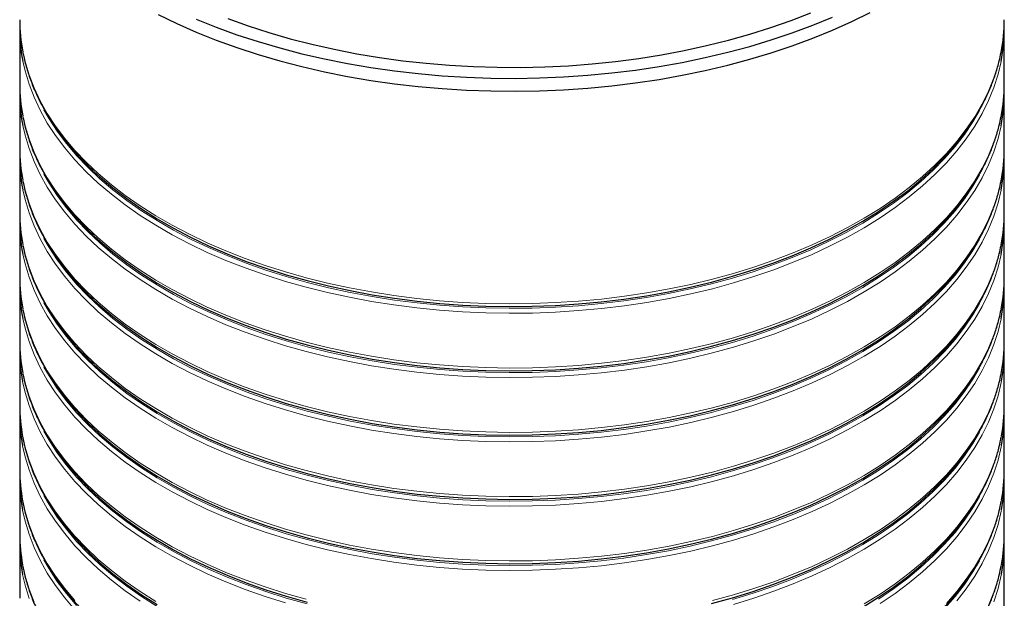
# Model space of a CAD drawing. Units: millimetres. Extents: x 0 to 420, y 0 to 297.
# Drawn here: x 320 to 383, y 189 to 225 of the extents above; entities that cross this region are included whole.
import ezdxf

# ---------------------------------------------------------------- set-up
doc = ezdxf.new("R2010")
doc.units = ezdxf.units.MM

msp = doc.modelspace()

# ---------------------------------------------------------------- linework, layer by layer
at = {"color": 7, "linetype": 'Continuous', "lineweight": 25}
for p, q in [((320.3414, 224.6931), (320.3414, 221.2138)), ((382.8414, 221.2138), (382.8414, 224.6931)), ((320.3414, 220.6104), (320.3414, 217.1311)), ((382.8414, 217.1311), (382.8414, 220.6104)), ((320.3414, 216.5277), (320.3414, 213.0484)), ((382.8414, 213.0484), (382.8414, 216.5277)), ((320.3414, 212.445), (320.3414, 208.9657)), ((382.8414, 208.9657), (382.8414, 212.445)), ((320.3414, 208.3623), (320.3414, 204.883)), ((382.8414, 204.883), (382.8414, 208.3623)), ((320.3414, 204.2796), (320.3414, 200.8003)), ((382.8414, 200.8003), (382.8414, 204.2796)), ((320.3414, 200.1969), (320.3414, 196.7176)), ((382.8414, 196.7176), (382.8414, 200.1969)), ((320.3414, 196.1142), (320.3414, 192.6348)), ((382.8414, 192.6348), (382.8414, 196.1142)), ((320.3414, 192.0315), (320.3414, 188.5521)), ((382.8414, 188.5521), (382.8414, 192.0315))]:
    msp.add_line(p, q, dxfattribs=at)
at = {"color": 7, "linetype": 'Continuous', "lineweight": 25, "flags": 128}
for points in [[(329.1352, 225.6156), (330.3207, 225.045), (331.5497, 224.5059), (332.8197, 223.9994), (334.1279, 223.5265), (335.4719, 223.0883), (336.8488, 222.6856), (338.2558, 222.3191), (339.69, 221.9898), (341.1486, 221.6982), (342.6285, 221.445), (344.1267, 221.2306), (345.6402, 221.0555), (347.1658, 220.9201), (348.7004, 220.8246), (350.241, 220.7693), (351.7843, 220.7542), (353.3273, 220.7794), (354.8666, 220.8448), (356.3993, 220.9502), (357.9222, 221.0956), (359.4321, 221.2805), (360.926, 221.5047), (362.4009, 221.7675), (363.8536, 222.0686), (365.2814, 222.4073), (366.6811, 222.7829), (368.05, 223.1946), (369.3853, 223.6415), (370.6842, 224.1229), (371.9442, 224.6377), (373.1625, 225.1848), (374.3368, 225.7631)], [(333.5611, 225.3637), (334.8445, 224.9032), (336.1631, 224.4772), (337.5141, 224.0865), (338.8947, 223.732), (340.3021, 223.4145), (341.7332, 223.1345), (343.185, 222.8926), (344.6545, 222.6895), (346.1386, 222.5254), (347.6341, 222.4008), (349.138, 222.316), (350.647, 222.271), (352.158, 222.266), (353.6679, 222.301), (355.1733, 222.3759), (356.6712, 222.4906), (358.1585, 222.6448), (359.6319, 222.8382), (361.0884, 223.0704), (362.525, 223.3409), (363.9385, 223.6492), (365.3261, 223.9945), (366.6848, 224.3762), (368.0118, 224.7934), (369.3042, 225.2454), (370.5594, 225.731)], [(331.5497, 225.3224), (332.8197, 224.8159), (334.1279, 224.3431), (335.4719, 223.9048), (336.8488, 223.5021), (338.2558, 223.1357), (339.69, 222.8063), (341.1486, 222.5148), (342.6285, 222.2615), (344.1267, 222.0471), (345.6402, 221.8721), (347.1658, 221.7367), (348.7004, 221.6412), (350.241, 221.5858), (351.7843, 221.5707), (353.3273, 221.5959), (354.8666, 221.6613), (356.3993, 221.7668), (357.9222, 221.9121), (359.4321, 222.0971), (360.926, 222.3212), (362.4009, 222.5841), (363.8536, 222.8852), (365.2814, 223.2238), (366.6811, 223.5994), (368.05, 224.0111), (369.3853, 224.4581), (370.6842, 224.9394), (371.9442, 225.4542)], [(325.0547, 215.6582), (325.4317, 215.3121), (326.2576, 214.6098), (327.1401, 213.9308), (328.0771, 213.2766), (329.0666, 212.6487), (330.1063, 212.0485), (331.194, 211.4772), (332.3272, 210.9363), (333.5034, 210.4269), (334.72, 209.9501), (335.9742, 209.507), (337.2632, 209.0986), (338.5842, 208.7257), (339.9343, 208.3894), (341.3103, 208.0902), (342.7093, 207.8288), (344.1281, 207.6059), (345.5636, 207.4219), (347.0125, 207.2772), (348.4717, 207.1722), (349.9378, 207.1071), (351.4075, 207.082), (352.8777, 207.0971), (354.3451, 207.1522), (355.8062, 207.2472), (357.258, 207.382), (358.6972, 207.5562), (360.1204, 207.7694), (361.5247, 208.0212), (362.9068, 208.311), (364.2636, 208.6382), (365.5921, 209.002), (366.8894, 209.4016), (368.1526, 209.8361), (369.3788, 210.3046), (370.5654, 210.8059), (371.7096, 211.3391), (372.8089, 211.9029), (373.8608, 212.496), (374.8631, 213.1171), (375.8134, 213.7648), (376.7097, 214.4378), (377.5499, 215.1344), (378.3323, 215.8532), (378.9047, 216.4319)], [(325.0547, 211.5755), (325.4317, 211.2294), (326.2576, 210.5271), (327.1401, 209.8481), (328.0771, 209.1939), (329.0666, 208.566), (330.1063, 207.9657), (331.194, 207.3945), (332.3272, 206.8536), (333.5034, 206.3442), (334.72, 205.8674), (335.9742, 205.4243), (337.2632, 205.0159), (338.5842, 204.643), (339.9343, 204.3067), (341.3103, 204.0074), (342.7093, 203.7461), (344.1281, 203.5232), (345.5636, 203.3392), (347.0125, 203.1945), (348.4717, 203.0895), (349.9378, 203.0244), (351.4075, 202.9993), (352.8777, 203.0144), (354.3451, 203.0695), (355.8062, 203.1645), (357.258, 203.2993), (358.6972, 203.4735), (360.1204, 203.6867), (361.5247, 203.9385), (362.9068, 204.2283), (364.2636, 204.5555), (365.5921, 204.9193), (366.8894, 205.3189), (368.1526, 205.7534), (369.3788, 206.2219), (370.5654, 206.7232), (371.7096, 207.2564), (372.8089, 207.8202), (373.8608, 208.4133), (374.8631, 209.0344), (375.8134, 209.6821), (376.7097, 210.3551), (377.5499, 211.0517), (378.3323, 211.7705), (378.9047, 212.3492)], [(325.0547, 207.4928), (325.4317, 207.1467), (326.2576, 206.4444), (327.1401, 205.7654), (328.0771, 205.1112), (329.0666, 204.4833), (330.1063, 203.883), (331.194, 203.3118), (332.3272, 202.7709), (333.5034, 202.2615), (334.72, 201.7847), (335.9742, 201.3416), (337.2632, 200.9332), (338.5842, 200.5603), (339.9343, 200.224), (341.3103, 199.9247), (342.7093, 199.6634), (344.1281, 199.4405), (345.5636, 199.2565), (347.0125, 199.1118), (348.4717, 199.0068), (349.9378, 198.9417), (351.4075, 198.9166), (352.8777, 198.9317), (354.3451, 198.9868), (355.8062, 199.0818), (357.258, 199.2166), (358.6972, 199.3908), (360.1204, 199.604), (361.5247, 199.8558), (362.9068, 200.1456), (364.2636, 200.4728), (365.5921, 200.8366), (366.8894, 201.2362), (368.1526, 201.6707), (369.3788, 202.1392), (370.5654, 202.6405), (371.7096, 203.1737), (372.8089, 203.7375), (373.8608, 204.3306), (374.8631, 204.9517), (375.8134, 205.5994), (376.7097, 206.2724), (377.5499, 206.969), (378.3323, 207.6877), (378.9047, 208.2664)], [(325.0547, 203.41), (325.4317, 203.064), (326.2576, 202.3617), (327.1401, 201.6827), (328.0771, 201.0285), (329.0666, 200.4006), (330.1063, 199.8003), (331.194, 199.2291), (332.3272, 198.6882), (333.5034, 198.1788), (334.72, 197.702), (335.9742, 197.2589), (337.2632, 196.8504), (338.5842, 196.4776), (339.9343, 196.1412), (341.3103, 195.842), (342.7093, 195.5807), (344.1281, 195.3578), (345.5636, 195.1738), (347.0125, 195.0291), (348.4717, 194.9241), (349.9378, 194.859), (351.4075, 194.8339), (352.8777, 194.849), (354.3451, 194.9041), (355.8062, 194.9991), (357.258, 195.1339), (358.6972, 195.3081), (360.1204, 195.5213), (361.5247, 195.7731), (362.9068, 196.0629), (364.2636, 196.3901), (365.5921, 196.7539), (366.8894, 197.1535), (368.1526, 197.588), (369.3788, 198.0565), (370.5654, 198.5578), (371.7096, 199.091), (372.8089, 199.6548), (373.8608, 200.2479), (374.8631, 200.869), (375.8134, 201.5167), (376.7097, 202.1897), (377.5499, 202.8863), (378.3323, 203.605), (378.9047, 204.1837)], [(325.0547, 199.3273), (325.4317, 198.9813), (326.2576, 198.279), (327.1401, 197.6), (328.0771, 196.9458), (329.0666, 196.3179), (330.1063, 195.7176), (331.194, 195.1464), (332.3272, 194.6055), (333.5034, 194.0961), (334.72, 193.6193), (335.9742, 193.1762), (337.2632, 192.7677), (338.5842, 192.3949), (339.9343, 192.0585), (341.3103, 191.7593), (342.7093, 191.498), (344.1281, 191.2751), (345.5636, 191.0911), (347.0125, 190.9464), (348.4717, 190.8414), (349.9378, 190.7763), (351.4075, 190.7512), (352.8777, 190.7663), (354.3451, 190.8214), (355.8062, 190.9164), (357.258, 191.0512), (358.6972, 191.2254), (360.1204, 191.4386), (361.5247, 191.6904), (362.9068, 191.9802), (364.2636, 192.3074), (365.5921, 192.6712), (366.8894, 193.0708), (368.1526, 193.5053), (369.3788, 193.9738), (370.5654, 194.4751), (371.7096, 195.0083), (372.8089, 195.5721), (373.8608, 196.1652), (374.8631, 196.7863), (375.8134, 197.434), (376.7097, 198.107), (377.5499, 198.8036), (378.3323, 199.5223), (378.9047, 200.101)], [(364.2636, 188.2247), (365.5921, 188.5885), (366.8894, 188.9881), (368.1526, 189.4226), (369.3788, 189.8911), (370.5654, 190.3924), (371.7096, 190.9256), (372.8089, 191.4894), (373.8608, 192.0825), (374.8631, 192.7036), (375.8134, 193.3513), (376.7097, 194.0243), (377.5499, 194.7209), (378.3323, 195.4396), (378.9047, 196.0183)], [(325.0547, 195.2446), (325.4317, 194.8986), (326.2576, 194.1963), (327.1401, 193.5173), (328.0771, 192.8631), (329.0666, 192.2352), (330.1063, 191.6349), (331.194, 191.0637), (332.3272, 190.5228), (333.5034, 190.0134), (334.72, 189.5366), (335.9742, 189.0935), (337.2632, 188.685), (338.5842, 188.3122)], [(373.8608, 187.9998), (374.8631, 188.6209), (375.8134, 189.2686), (376.7097, 189.9416), (377.5499, 190.6382), (378.3323, 191.3569), (378.9047, 191.9356)], [(325.0547, 191.1619), (325.4317, 190.8159), (326.2576, 190.1136), (327.1401, 189.4346), (328.0771, 188.7804), (329.0666, 188.1525)]]:
    msp.add_lwpolyline(points, dxfattribs=at)
at = {"color": 8, "linetype": 'Continuous', "lineweight": 18, "flags": 128}
for points in [[(320.5403, 223.264), (320.6813, 222.6428), (320.9329, 221.8031), (321.2528, 220.9712), (321.6405, 220.1489), (322.095, 219.3382), (322.6153, 218.5407), (323.2003, 217.7583), (323.8486, 216.9927), (324.5589, 216.2456), (325.3294, 215.5188), (326.1586, 214.8137), (327.0445, 214.1321), (327.9852, 213.4753), (328.9785, 212.845), (330.0223, 212.2424), (331.1143, 211.6689), (332.2519, 211.1259), (333.4327, 210.6145), (334.654, 210.1358), (335.9131, 209.691), (337.2072, 209.2809), (338.5334, 208.9067), (339.8887, 208.569), (341.2701, 208.2686), (342.6746, 208.0062), (344.099, 207.7824), (345.54, 207.5977), (346.9946, 207.4525), (348.4595, 207.3471), (349.9313, 207.2817), (351.4068, 207.2566), (352.8828, 207.2717), (354.3558, 207.327), (355.8227, 207.4224), (357.2802, 207.5577), (358.7249, 207.7326), (360.1538, 207.9466), (361.5635, 208.1994), (362.951, 208.4904), (364.3131, 208.8188), (365.6469, 209.184), (366.9493, 209.5852), (368.2174, 210.0214), (369.4484, 210.4917), (370.6396, 210.995), (371.7882, 211.5303), (372.8918, 212.0962), (373.9479, 212.6916), (374.9541, 213.3152), (375.9081, 213.9655), (376.8079, 214.641), (377.6514, 215.3404), (378.4368, 216.062), (379.1623, 216.8041), (379.8262, 217.5652), (380.4272, 218.3436), (380.9638, 219.1375), (381.4348, 219.9451), (381.8393, 220.7647), (382.1763, 221.5943), (382.445, 222.4323), (382.6372, 223.2375)], [(320.5403, 222.6606), (320.6813, 222.0395), (320.9329, 221.1998), (321.2528, 220.3679), (321.6405, 219.5456), (322.095, 218.7348), (322.6153, 217.9373), (323.2003, 217.1549), (323.8486, 216.3893), (324.5589, 215.6423), (325.3294, 214.9154), (326.1586, 214.2104), (327.0445, 213.5287), (327.9852, 212.872), (328.9785, 212.2416), (330.0223, 211.639), (331.1143, 211.0656), (332.2519, 210.5225), (333.4327, 210.0111), (334.654, 209.5324), (335.9131, 209.0876), (337.2072, 208.6776), (338.5334, 208.3033), (339.8887, 207.9656), (341.2701, 207.6652), (342.6746, 207.4029), (344.099, 207.1791), (345.54, 206.9943), (346.9946, 206.8491), (348.4595, 206.7437), (349.9313, 206.6784), (351.4068, 206.6532), (352.8828, 206.6683), (354.3558, 206.7236), (355.8227, 206.819), (357.2802, 206.9543), (358.7249, 207.1292), (360.1538, 207.3433), (361.5635, 207.5961), (362.951, 207.887), (364.3131, 208.2154), (365.6469, 208.5806), (366.9493, 208.9818), (368.2174, 209.418), (369.4484, 209.8883), (370.6396, 210.3917), (371.7882, 210.9269), (372.8918, 211.4929), (373.9479, 212.0883), (374.9541, 212.7118), (375.9081, 213.3621), (376.8079, 214.0377), (377.6514, 214.737), (378.4368, 215.4586), (379.1623, 216.2008), (379.8262, 216.9619), (380.4272, 217.7402), (380.9638, 218.5341), (381.4348, 219.3417), (381.8393, 220.1613), (382.1763, 220.991), (382.445, 221.8289), (382.6372, 222.6341)], [(381.2713, 219.5202), (380.8494, 218.8029), (380.3149, 218.0121), (379.7163, 217.2367), (379.0549, 216.4786), (378.3323, 215.7393), (377.5499, 215.0206), (376.7097, 214.3239), (375.8134, 213.651), (374.8631, 213.0033), (373.8608, 212.3821), (372.8089, 211.789), (371.7096, 211.2253), (370.5654, 210.6921), (369.3788, 210.1907), (368.1526, 209.7223), (366.8894, 209.2877), (365.5921, 208.8881), (364.2636, 208.5244), (362.9068, 208.1972), (361.5247, 207.9074), (360.1204, 207.6556), (358.6972, 207.4424), (357.258, 207.2682), (355.8062, 207.1334), (354.3451, 207.0383), (352.8777, 206.9832), (351.4075, 206.9682), (349.9378, 206.9933), (348.4717, 207.0584), (347.0125, 207.1634), (345.5636, 207.308), (344.1281, 207.492), (342.7093, 207.715), (341.3103, 207.9763), (339.9343, 208.2755), (338.5842, 208.6119), (337.2632, 208.9847), (335.9742, 209.3931), (334.72, 209.8362), (333.5034, 210.313), (332.3272, 210.8225), (331.194, 211.3634), (330.1063, 211.9346), (329.0666, 212.5348), (328.0771, 213.1628), (327.1401, 213.8169), (326.2576, 214.4959), (325.4317, 215.1982), (324.6642, 215.9223), (323.9567, 216.6664), (323.3109, 217.429), (322.7282, 218.2084), (322.2099, 219.0028), (321.8836, 219.5712)], [(320.5403, 219.1813), (320.6813, 218.5601), (320.9329, 217.7204), (321.2528, 216.8885), (321.6405, 216.0662), (322.095, 215.2555), (322.6153, 214.458), (323.2003, 213.6756), (323.8486, 212.91), (324.5589, 212.1629), (325.3294, 211.4361), (326.1586, 210.731), (327.0445, 210.0494), (327.9852, 209.3926), (328.9785, 208.7622), (330.0223, 208.1597), (331.1143, 207.5862), (332.2519, 207.0432), (333.4327, 206.5317), (334.654, 206.0531), (335.9131, 205.6083), (337.2072, 205.1982), (338.5334, 204.824), (339.8887, 204.4863), (341.2701, 204.1859), (342.6746, 203.9235), (344.099, 203.6997), (345.54, 203.515), (346.9946, 203.3698), (348.4595, 203.2644), (349.9313, 203.199), (351.4068, 203.1738), (352.8828, 203.1889), (354.3558, 203.2443), (355.8227, 203.3397), (357.2802, 203.475), (358.7249, 203.6499), (360.1538, 203.8639), (361.5635, 204.1167), (362.951, 204.4076), (364.3131, 204.7361), (365.6469, 205.1013), (366.9493, 205.5025), (368.2174, 205.9387), (369.4484, 206.409), (370.6396, 206.9123), (371.7882, 207.4476), (372.8918, 208.0135), (373.9479, 208.6089), (374.9541, 209.2325), (375.9081, 209.8828), (376.8079, 210.5583), (377.6514, 211.2577), (378.4368, 211.9792), (379.1623, 212.7214), (379.8262, 213.4825), (380.4272, 214.2609), (380.9638, 215.0548), (381.4348, 215.8624), (381.8393, 216.682), (382.1763, 217.5116), (382.445, 218.3496), (382.6372, 219.1548)], [(320.5403, 218.5779), (320.6813, 217.9568), (320.9329, 217.1171), (321.2528, 216.2852), (321.6405, 215.4629), (322.095, 214.6521), (322.6153, 213.8546), (323.2003, 213.0722), (323.8486, 212.3066), (324.5589, 211.5596), (325.3294, 210.8327), (326.1586, 210.1277), (327.0445, 209.446), (327.9852, 208.7893), (328.9785, 208.1589), (330.0223, 207.5563), (331.1143, 206.9829), (332.2519, 206.4398), (333.4327, 205.9284), (334.654, 205.4497), (335.9131, 205.0049), (337.2072, 204.5949), (338.5334, 204.2206), (339.8887, 203.8829), (341.2701, 203.5825), (342.6746, 203.3202), (344.099, 203.0964), (345.54, 202.9116), (346.9946, 202.7664), (348.4595, 202.661), (349.9313, 202.5957), (351.4068, 202.5705), (352.8828, 202.5856), (354.3558, 202.6409), (355.8227, 202.7363), (357.2802, 202.8716), (358.7249, 203.0465), (360.1538, 203.2606), (361.5635, 203.5134), (362.951, 203.8043), (364.3131, 204.1327), (365.6469, 204.4979), (366.9493, 204.8991), (368.2174, 205.3353), (369.4484, 205.8056), (370.6396, 206.3089), (371.7882, 206.8442), (372.8918, 207.4102), (373.9479, 208.0056), (374.9541, 208.6291), (375.9081, 209.2794), (376.8079, 209.955), (377.6514, 210.6543), (378.4368, 211.3759), (379.1623, 212.1181), (379.8262, 212.8792), (380.4272, 213.6575), (380.9638, 214.4514), (381.4348, 215.259), (381.8393, 216.0786), (382.1763, 216.9083), (382.445, 217.7462), (382.6372, 218.5514)], [(320.5403, 215.0986), (320.6813, 214.4774), (320.9329, 213.6377), (321.2528, 212.8058), (321.6405, 211.9835), (322.095, 211.1728), (322.6153, 210.3753), (323.2003, 209.5929), (323.8486, 208.8273), (324.5589, 208.0802), (325.3294, 207.3534), (326.1586, 206.6483), (327.0445, 205.9667), (327.9852, 205.3099), (328.9785, 204.6795), (330.0223, 204.077), (331.1143, 203.5035), (332.2519, 202.9605), (333.4327, 202.449), (334.654, 201.9704), (335.9131, 201.5256), (337.2072, 201.1155), (338.5334, 200.7413), (339.8887, 200.4036), (341.2701, 200.1032), (342.6746, 199.8408), (344.099, 199.617), (345.54, 199.4323), (346.9946, 199.2871), (348.4595, 199.1817), (349.9313, 199.1163), (351.4068, 199.0911), (352.8828, 199.1062), (354.3558, 199.1616), (355.8227, 199.257), (357.2802, 199.3923), (358.7249, 199.5671), (360.1538, 199.7812), (361.5635, 200.034), (362.951, 200.3249), (364.3131, 200.6534), (365.6469, 201.0186), (366.9493, 201.4197), (368.2174, 201.856), (369.4484, 202.3263), (370.6396, 202.8296), (371.7882, 203.3649), (372.8918, 203.9308), (373.9479, 204.5262), (374.9541, 205.1498), (375.9081, 205.8001), (376.8079, 206.4756), (377.6514, 207.175), (378.4368, 207.8965), (379.1623, 208.6387), (379.8262, 209.3998), (380.4272, 210.1782), (380.9638, 210.9721), (381.4348, 211.7797), (381.8393, 212.5993), (382.1763, 213.4289), (382.445, 214.2669), (382.6372, 215.0721)], [(381.2713, 215.4375), (380.8494, 214.7202), (380.3149, 213.9294), (379.7163, 213.154), (379.0549, 212.3959), (378.3323, 211.6566), (377.5499, 210.9379), (376.7097, 210.2412), (375.8134, 209.5683), (374.8631, 208.9206), (373.8608, 208.2994), (372.8089, 207.7063), (371.7096, 207.1426), (370.5654, 206.6094), (369.3788, 206.108), (368.1526, 205.6396), (366.8894, 205.205), (365.5921, 204.8054), (364.2636, 204.4417), (362.9068, 204.1145), (361.5247, 203.8247), (360.1204, 203.5729), (358.6972, 203.3597), (357.258, 203.1855), (355.8062, 203.0507), (354.3451, 202.9556), (352.8777, 202.9005), (351.4075, 202.8855), (349.9378, 202.9106), (348.4717, 202.9757), (347.0125, 203.0807), (345.5636, 203.2253), (344.1281, 203.4093), (342.7093, 203.6322), (341.3103, 203.8936), (339.9343, 204.1928), (338.5842, 204.5292), (337.2632, 204.902), (335.9742, 205.3104), (334.72, 205.7535), (333.5034, 206.2303), (332.3272, 206.7398), (331.194, 207.2807), (330.1063, 207.8519), (329.0666, 208.4521), (328.0771, 209.0801), (327.1401, 209.7342), (326.2576, 210.4132), (325.4317, 211.1155), (324.6642, 211.8396), (323.9567, 212.5837), (323.3109, 213.3463), (322.7282, 214.1257), (322.2099, 214.9201), (321.8836, 215.4885)], [(320.5403, 214.4952), (320.6813, 213.8741), (320.9329, 213.0344), (321.2528, 212.2024), (321.6405, 211.3802), (322.095, 210.5694), (322.6153, 209.7719), (323.2003, 208.9895), (323.8486, 208.2239), (324.5589, 207.4769), (325.3294, 206.75), (326.1586, 206.0449), (327.0445, 205.3633), (327.9852, 204.7066), (328.9785, 204.0762), (330.0223, 203.4736), (331.1143, 202.9002), (332.2519, 202.3571), (333.4327, 201.8457), (334.654, 201.367), (335.9131, 200.9222), (337.2072, 200.5122), (338.5334, 200.1379), (339.8887, 199.8002), (341.2701, 199.4998), (342.6746, 199.2375), (344.099, 199.0137), (345.54, 198.8289), (346.9946, 198.6837), (348.4595, 198.5783), (349.9313, 198.5129), (351.4068, 198.4878), (352.8828, 198.5029), (354.3558, 198.5582), (355.8227, 198.6536), (357.2802, 198.7889), (358.7249, 198.9638), (360.1538, 199.1779), (361.5635, 199.4307), (362.951, 199.7216), (364.3131, 200.05), (365.6469, 200.4152), (366.9493, 200.8164), (368.2174, 201.2526), (369.4484, 201.7229), (370.6396, 202.2262), (371.7882, 202.7615), (372.8918, 203.3275), (373.9479, 203.9229), (374.9541, 204.5464), (375.9081, 205.1967), (376.8079, 205.8723), (377.6514, 206.5716), (378.4368, 207.2932), (379.1623, 208.0354), (379.8262, 208.7965), (380.4272, 209.5748), (380.9638, 210.3687), (381.4348, 211.1763), (381.8393, 211.9959), (382.1763, 212.8256), (382.445, 213.6635), (382.6372, 214.4687)], [(381.2713, 211.3548), (380.8494, 210.6375), (380.3149, 209.8467), (379.7163, 209.0713), (379.0549, 208.3132), (378.3323, 207.5739), (377.5499, 206.8552), (376.7097, 206.1585), (375.8134, 205.4856), (374.8631, 204.8378), (373.8608, 204.2167), (372.8089, 203.6236), (371.7096, 203.0599), (370.5654, 202.5267), (369.3788, 202.0253), (368.1526, 201.5569), (366.8894, 201.1223), (365.5921, 200.7227), (364.2636, 200.359), (362.9068, 200.0318), (361.5247, 199.742), (360.1204, 199.4902), (358.6972, 199.277), (357.258, 199.1028), (355.8062, 198.968), (354.3451, 198.8729), (352.8777, 198.8178), (351.4075, 198.8028), (349.9378, 198.8279), (348.4717, 198.893), (347.0125, 198.998), (345.5636, 199.1426), (344.1281, 199.3266), (342.7093, 199.5495), (341.3103, 199.8109), (339.9343, 200.1101), (338.5842, 200.4465), (337.2632, 200.8193), (335.9742, 201.2277), (334.72, 201.6708), (333.5034, 202.1476), (332.3272, 202.6571), (331.194, 203.198), (330.1063, 203.7692), (329.0666, 204.3694), (328.0771, 204.9973), (327.1401, 205.6515), (326.2576, 206.3305), (325.4317, 207.0328), (324.6642, 207.7569), (323.9567, 208.501), (323.3109, 209.2636), (322.7282, 210.043), (322.2099, 210.8374), (321.8836, 211.4058)], [(320.5403, 211.0159), (320.6813, 210.3947), (320.9329, 209.555), (321.2528, 208.7231), (321.6405, 207.9008), (322.095, 207.0901), (322.6153, 206.2926), (323.2003, 205.5102), (323.8486, 204.7446), (324.5589, 203.9975), (325.3294, 203.2706), (326.1586, 202.5656), (327.0445, 201.8839), (327.9852, 201.2272), (328.9785, 200.5968), (330.0223, 199.9943), (331.1143, 199.4208), (332.2519, 198.8778), (333.4327, 198.3663), (334.654, 197.8877), (335.9131, 197.4428), (337.2072, 197.0328), (338.5334, 196.6586), (339.8887, 196.3209), (341.2701, 196.0205), (342.6746, 195.7581), (344.099, 195.5343), (345.54, 195.3496), (346.9946, 195.2044), (348.4595, 195.099), (349.9313, 195.0336), (351.4068, 195.0084), (352.8828, 195.0235), (354.3558, 195.0789), (355.8227, 195.1743), (357.2802, 195.3096), (358.7249, 195.4844), (360.1538, 195.6985), (361.5635, 195.9513), (362.951, 196.2422), (364.3131, 196.5707), (365.6469, 196.9359), (366.9493, 197.337), (368.2174, 197.7733), (369.4484, 198.2436), (370.6396, 198.7469), (371.7882, 199.2821), (372.8918, 199.8481), (373.9479, 200.4435), (374.9541, 201.0671), (375.9081, 201.7174), (376.8079, 202.3929), (377.6514, 203.0923), (378.4368, 203.8138), (379.1623, 204.556), (379.8262, 205.3171), (380.4272, 206.0955), (380.9638, 206.8894), (381.4348, 207.697), (381.8393, 208.5166), (382.1763, 209.3462), (382.445, 210.1842), (382.6372, 210.9894)], [(320.5403, 210.4125), (320.6813, 209.7914), (320.9329, 208.9517), (321.2528, 208.1197), (321.6405, 207.2975), (322.095, 206.4867), (322.6153, 205.6892), (323.2003, 204.9068), (323.8486, 204.1412), (324.5589, 203.3942), (325.3294, 202.6673), (326.1586, 201.9622), (327.0445, 201.2806), (327.9852, 200.6238), (328.9785, 199.9935), (330.0223, 199.3909), (331.1143, 198.8175), (332.2519, 198.2744), (333.4327, 197.763), (334.654, 197.2843), (335.9131, 196.8395), (337.2072, 196.4295), (338.5334, 196.0552), (339.8887, 195.7175), (341.2701, 195.4171), (342.6746, 195.1547), (344.099, 194.9309), (345.54, 194.7462), (346.9946, 194.601), (348.4595, 194.4956), (349.9313, 194.4302), (351.4068, 194.4051), (352.8828, 194.4202), (354.3558, 194.4755), (355.8227, 194.5709), (357.2802, 194.7062), (358.7249, 194.8811), (360.1538, 195.0952), (361.5635, 195.3479), (362.951, 195.6389), (364.3131, 195.9673), (365.6469, 196.3325), (366.9493, 196.7337), (368.2174, 197.1699), (369.4484, 197.6402), (370.6396, 198.1435), (371.7882, 198.6788), (372.8918, 199.2448), (373.9479, 199.8402), (374.9541, 200.4637), (375.9081, 201.114), (376.8079, 201.7896), (377.6514, 202.4889), (378.4368, 203.2105), (379.1623, 203.9526), (379.8262, 204.7138), (380.4272, 205.4921), (380.9638, 206.286), (381.4348, 207.0936), (381.8393, 207.9132), (382.1763, 208.7429), (382.445, 209.5808), (382.6372, 210.386)], [(320.5403, 206.9332), (320.6813, 206.312), (320.9329, 205.4723), (321.2528, 204.6404), (321.6405, 203.8181), (322.095, 203.0074), (322.6153, 202.2099), (323.2003, 201.4275), (323.8486, 200.6619), (324.5589, 199.9148), (325.3294, 199.1879), (326.1586, 198.4829), (327.0445, 197.8012), (327.9852, 197.1445), (328.9785, 196.5141), (330.0223, 195.9116), (331.1143, 195.3381), (332.2519, 194.7951), (333.4327, 194.2836), (334.654, 193.805), (335.9131, 193.3601), (337.2072, 192.9501), (338.5334, 192.5759), (339.8887, 192.2382), (341.2701, 191.9378), (342.6746, 191.6754), (344.099, 191.4516), (345.54, 191.2669), (346.9946, 191.1217), (348.4595, 191.0163), (349.9313, 190.9509), (351.4068, 190.9257), (352.8828, 190.9408), (354.3558, 190.9962), (355.8227, 191.0916), (357.2802, 191.2269), (358.7249, 191.4017), (360.1538, 191.6158), (361.5635, 191.8686), (362.951, 192.1595), (364.3131, 192.488), (365.6469, 192.8532), (366.9493, 193.2543), (368.2174, 193.6906), (369.4484, 194.1609), (370.6396, 194.6642), (371.7882, 195.1994), (372.8918, 195.7654), (373.9479, 196.3608), (374.9541, 196.9844), (375.9081, 197.6347), (376.8079, 198.3102), (377.6514, 199.0096), (378.4368, 199.7311), (379.1623, 200.4733), (379.8262, 201.2344), (380.4272, 202.0128), (380.9638, 202.8067), (381.4348, 203.6143), (381.8393, 204.4339), (382.1763, 205.2635), (382.445, 206.1015), (382.6372, 206.9067)], [(381.2713, 207.2721), (380.8494, 206.5548), (380.3149, 205.764), (379.7163, 204.9886), (379.0549, 204.2305), (378.3323, 203.4912), (377.5499, 202.7725), (376.7097, 202.0758), (375.8134, 201.4029), (374.8631, 200.7551), (373.8608, 200.134), (372.8089, 199.5409), (371.7096, 198.9772), (370.5654, 198.444), (369.3788, 197.9426), (368.1526, 197.4741), (366.8894, 197.0396), (365.5921, 196.64), (364.2636, 196.2762), (362.9068, 195.9491), (361.5247, 195.6593), (360.1204, 195.4075), (358.6972, 195.1942), (357.258, 195.02), (355.8062, 194.8853), (354.3451, 194.7902), (352.8777, 194.7351), (351.4075, 194.7201), (349.9378, 194.7452), (348.4717, 194.8103), (347.0125, 194.9153), (345.5636, 195.0599), (344.1281, 195.2439), (342.7093, 195.4668), (341.3103, 195.7282), (339.9343, 196.0274), (338.5842, 196.3638), (337.2632, 196.7366), (335.9742, 197.145), (334.72, 197.5881), (333.5034, 198.0649), (332.3272, 198.5744), (331.194, 199.1153), (330.1063, 199.6865), (329.0666, 200.2867), (328.0771, 200.9146), (327.1401, 201.5688), (326.2576, 202.2478), (325.4317, 202.9501), (324.6642, 203.6742), (323.9567, 204.4183), (323.3109, 205.1809), (322.7282, 205.9603), (322.2099, 206.7547), (321.8836, 207.3231)], [(320.5403, 206.3298), (320.6813, 205.7087), (320.9329, 204.869), (321.2528, 204.037), (321.6405, 203.2148), (322.095, 202.404), (322.6153, 201.6065), (323.2003, 200.8241), (323.8486, 200.0585), (324.5589, 199.3115), (325.3294, 198.5846), (326.1586, 197.8795), (327.0445, 197.1979), (327.9852, 196.5411), (328.9785, 195.9108), (330.0223, 195.3082), (331.1143, 194.7347), (332.2519, 194.1917), (333.4327, 193.6803), (334.654, 193.2016), (335.9131, 192.7568), (337.2072, 192.3468), (338.5334, 191.9725), (339.8887, 191.6348), (341.2701, 191.3344), (342.6746, 191.072), (344.099, 190.8482), (345.54, 190.6635), (346.9946, 190.5183), (348.4595, 190.4129), (349.9313, 190.3475), (351.4068, 190.3224), (352.8828, 190.3375), (354.3558, 190.3928), (355.8227, 190.4882), (357.2802, 190.6235), (358.7249, 190.7984), (360.1538, 191.0125), (361.5635, 191.2652), (362.951, 191.5562), (364.3131, 191.8846), (365.6469, 192.2498), (366.9493, 192.651), (368.2174, 193.0872), (369.4484, 193.5575), (370.6396, 194.0608), (371.7882, 194.5961), (372.8918, 195.1621), (373.9479, 195.7575), (374.9541, 196.381), (375.9081, 197.0313), (376.8079, 197.7069), (377.6514, 198.4062), (378.4368, 199.1278), (379.1623, 199.8699), (379.8262, 200.6311), (380.4272, 201.4094), (380.9638, 202.2033), (381.4348, 203.0109), (381.8393, 203.8305), (382.1763, 204.6602), (382.445, 205.4981), (382.6372, 206.3033)], [(381.2713, 203.1894), (380.8494, 202.472), (380.3149, 201.6813), (379.7163, 200.9059), (379.0549, 200.1478), (378.3323, 199.4085), (377.5499, 198.6897), (376.7097, 197.9931), (375.8134, 197.3202), (374.8631, 196.6724), (373.8608, 196.0513), (372.8089, 195.4582), (371.7096, 194.8945), (370.5654, 194.3613), (369.3788, 193.8599), (368.1526, 193.3914), (366.8894, 192.9569), (365.5921, 192.5573), (364.2636, 192.1935), (362.9068, 191.8664), (361.5247, 191.5766), (360.1204, 191.3248), (358.6972, 191.1115), (357.258, 190.9373), (355.8062, 190.8026), (354.3451, 190.7075), (352.8777, 190.6524), (351.4075, 190.6374), (349.9378, 190.6625), (348.4717, 190.7276), (347.0125, 190.8326), (345.5636, 190.9772), (344.1281, 191.1612), (342.7093, 191.3841), (341.3103, 191.6455), (339.9343, 191.9447), (338.5842, 192.2811), (337.2632, 192.6539), (335.9742, 193.0623), (334.72, 193.5054), (333.5034, 193.9822), (332.3272, 194.4916), (331.194, 195.0326), (330.1063, 195.6038), (329.0666, 196.204), (328.0771, 196.8319), (327.1401, 197.4861), (326.2576, 198.1651), (325.4317, 198.8674), (324.6642, 199.5915), (323.9567, 200.3356), (323.3109, 201.0982), (322.7282, 201.8776), (322.2099, 202.672), (321.8836, 203.2404)], [(320.5403, 202.8505), (320.6813, 202.2293), (320.9329, 201.3896), (321.2528, 200.5577), (321.6405, 199.7354), (322.095, 198.9246), (322.6153, 198.1272), (323.2003, 197.3448), (323.8486, 196.5792), (324.5589, 195.8321), (325.3294, 195.1052), (326.1586, 194.4002), (327.0445, 193.7185), (327.9852, 193.0618), (328.9785, 192.4314), (330.0223, 191.8289), (331.1143, 191.2554), (332.2519, 190.7124), (333.4327, 190.2009), (334.654, 189.7223), (335.9131, 189.2774), (337.2072, 188.8674), (338.5334, 188.4932)], [(364.3131, 188.4053), (365.6469, 188.7705), (366.9493, 189.1716), (368.2174, 189.6079), (369.4484, 190.0782), (370.6396, 190.5815), (371.7882, 191.1167), (372.8918, 191.6827), (373.9479, 192.2781), (374.9541, 192.9017), (375.9081, 193.552), (376.8079, 194.2275), (377.6514, 194.9269), (378.4368, 195.6484), (379.1623, 196.3906), (379.8262, 197.1517), (380.4272, 197.9301), (380.9638, 198.724), (381.4348, 199.5316), (381.8393, 200.3511), (382.1763, 201.1808), (382.445, 202.0188), (382.6372, 202.824)], [(337.2072, 188.2641), (335.9131, 188.6741), (334.654, 189.1189), (333.4327, 189.5976), (332.2519, 190.109), (331.1143, 190.652), (330.0223, 191.2255), (328.9785, 191.8281), (327.9852, 192.4584), (327.0445, 193.1152), (326.1586, 193.7968), (325.3294, 194.5019), (324.5589, 195.2287), (323.8486, 195.9758), (323.2003, 196.7414), (322.6153, 197.5238), (322.095, 198.3213), (321.6405, 199.1321), (321.2528, 199.9543), (320.9329, 200.7863), (320.6813, 201.626), (320.5274, 202.3141)], [(382.6602, 202.3399), (382.6449, 202.2597), (382.445, 201.4154), (382.1763, 200.5775), (381.8393, 199.7478), (381.4348, 198.9282), (380.9638, 198.1206), (380.4272, 197.3267), (379.8262, 196.5484), (379.1623, 195.7872), (378.4368, 195.0451), (377.6514, 194.3235), (376.8079, 193.6242), (375.9081, 192.9486), (374.9541, 192.2983), (373.9479, 191.6748), (372.8918, 191.0793), (371.7882, 190.5134), (370.6396, 189.9781), (369.4484, 189.4748), (368.2174, 189.0045), (366.9493, 188.5683), (365.6469, 188.1671)], [(328.9785, 188.3487), (327.9852, 188.9791), (327.0445, 189.6358), (326.1586, 190.3175), (325.3294, 191.0225), (324.5589, 191.7494), (323.8486, 192.4965), (323.2003, 193.262), (322.6153, 194.0445), (322.095, 194.8419), (321.6405, 195.6527), (321.2528, 196.475), (320.9329, 197.3069), (320.6813, 198.1466), (320.5274, 198.8348)], [(338.5842, 188.1984), (337.2632, 188.5712), (335.9742, 188.9796), (334.72, 189.4227), (333.5034, 189.8995), (332.3272, 190.4089), (331.194, 190.9499), (330.1063, 191.5211), (329.0666, 192.1213), (328.0771, 192.7492), (327.1401, 193.4034), (326.2576, 194.0824), (325.4317, 194.7847), (324.6642, 195.5088), (323.9567, 196.2529), (323.3109, 197.0155), (322.7282, 197.7949), (322.2099, 198.5893), (321.8836, 199.1577)], [(381.2713, 199.1067), (380.8494, 198.3893), (380.3149, 197.5986), (379.7163, 196.8232), (379.0549, 196.0651), (378.3323, 195.3258), (377.5499, 194.607), (376.7097, 193.9104), (375.8134, 193.2375), (374.8631, 192.5897), (373.8608, 191.9686), (372.8089, 191.3755), (371.7096, 190.8118), (370.5654, 190.2786), (369.3788, 189.7772), (368.1526, 189.3087), (366.8894, 188.8742), (365.5921, 188.4746)], [(382.6602, 198.8605), (382.6449, 198.7804), (382.445, 197.9361), (382.1763, 197.0981), (381.8393, 196.2684), (381.4348, 195.4489), (380.9638, 194.6413), (380.4272, 193.8474), (379.8262, 193.069), (379.1623, 192.3079), (378.4368, 191.5657), (377.6514, 190.8442), (376.8079, 190.1448), (375.9081, 189.4693), (374.9541, 188.819), (373.9479, 188.1954)], [(327.9852, 188.3757), (327.0445, 189.0325), (326.1586, 189.7141), (325.3294, 190.4192), (324.5589, 191.146), (323.8486, 191.8931), (323.2003, 192.6587), (322.6153, 193.4411), (322.095, 194.2386), (321.6405, 195.0494), (321.2528, 195.8716), (320.9329, 196.7035), (320.6813, 197.5433), (320.5274, 198.2314)], [(382.6602, 198.2572), (382.6449, 198.177), (382.445, 197.3327), (382.1763, 196.4948), (381.8393, 195.6651), (381.4348, 194.8455), (380.9638, 194.0379), (380.4272, 193.244), (379.8262, 192.4657), (379.1623, 191.7045), (378.4368, 190.9624), (377.6514, 190.2408), (376.8079, 189.5415), (375.9081, 188.8659), (374.9541, 188.2156)], [(329.0666, 188.0386), (328.0771, 188.6665), (327.1401, 189.3207), (326.2576, 189.9997), (325.4317, 190.702), (324.6642, 191.426), (323.9567, 192.1702), (323.3109, 192.9328), (322.7282, 193.7122), (322.2099, 194.5065), (321.8836, 195.075)], [(381.2713, 195.024), (380.8494, 194.3066), (380.3149, 193.5159), (379.7163, 192.7405), (379.0549, 191.9824), (378.3323, 191.2431), (377.5499, 190.5243), (376.7097, 189.8277), (375.8134, 189.1548), (374.8631, 188.507)], [(323.8486, 188.4138), (323.2003, 189.1793), (322.6153, 189.9618), (322.095, 190.7592), (321.6405, 191.57), (321.2528, 192.3923), (320.9329, 193.2242), (320.6813, 194.0639), (320.5274, 194.7521)], [(382.6602, 194.7778), (382.6449, 194.6977), (382.445, 193.8534), (382.1763, 193.0154), (381.8393, 192.1857), (381.4348, 191.3662), (380.9638, 190.5586), (380.4272, 189.7647), (379.8262, 188.9863), (379.1623, 188.2252)], [(323.8486, 187.8104), (323.2003, 188.576), (322.6153, 189.3584), (322.095, 190.1559), (321.6405, 190.9667), (321.2528, 191.7889), (320.9329, 192.6208), (320.6813, 193.4606), (320.5274, 194.1487)], [(382.6602, 194.1745), (382.6449, 194.0943), (382.445, 193.25), (382.1763, 192.4121), (381.8393, 191.5824), (381.4348, 190.7628), (380.9638, 189.9552), (380.4272, 189.1613), (379.8262, 188.3829)], [(321.2528, 188.3096), (320.9329, 189.1415), (320.6813, 189.9812), (320.5274, 190.6694)], [(323.9567, 188.0875), (323.3109, 188.8501), (322.7282, 189.6295), (322.2099, 190.4238), (321.8836, 190.9923)], [(381.2713, 190.9413), (380.8494, 190.2239), (380.3149, 189.4331), (379.7163, 188.6578), (379.0549, 187.8997)], [(382.6602, 190.6951), (382.6449, 190.615), (382.445, 189.7707), (382.1763, 188.9327), (381.8393, 188.103)], [(320.9329, 188.5381), (320.6813, 189.3779), (320.5274, 190.066)], [(382.6602, 190.0917), (382.6449, 190.0116), (382.445, 189.1673), (382.1763, 188.3294)]]:
    msp.add_lwpolyline(points, dxfattribs=at)
at = {"color": 7, "linetype": 'Continuous', "lineweight": 25}
for centre, radius, start, end in [((330.8756, 225.3017), 10.5343, 180.0285, 191.153571), ((372.2907, 225.3032), 10.5507, 348.708822, 359.963285), ((330.8627, 224.6964), 10.5212, 178.374682, 191.156636), ((372.3048, 224.6976), 10.5364, 348.706123, 1.616482), ((330.8756, 221.219), 10.5343, 180.0285, 191.153571), ((330.8627, 220.6137), 10.5212, 178.374682, 191.156636), ((372.2907, 221.2205), 10.5507, 348.708822, 359.963285), ((372.3048, 220.6149), 10.5364, 348.706123, 1.616482), ((330.8756, 217.1363), 10.5343, 180.0285, 191.153571), ((372.2907, 217.1378), 10.5507, 348.708822, 359.963285), ((330.8627, 216.531), 10.5212, 178.374682, 191.156636), ((372.3048, 216.5322), 10.5364, 348.706123, 1.616482), ((330.8756, 213.0536), 10.5343, 180.0285, 191.153571), ((330.8627, 212.4483), 10.5212, 178.374682, 191.156636), ((372.2907, 213.0551), 10.5507, 348.708822, 359.963285), ((372.3048, 212.4495), 10.5364, 348.706123, 1.616482), ((330.8756, 208.9709), 10.5343, 180.0285, 191.153571), ((372.2907, 208.9724), 10.5507, 348.708822, 359.963285), ((330.8627, 208.3656), 10.5212, 178.374682, 191.156636), ((372.3048, 208.3668), 10.5364, 348.706123, 1.616482), ((330.8756, 204.8882), 10.5343, 180.0285, 191.153571), ((330.8577, 204.2827), 10.5162, 178.37291, 190.789081), ((372.2907, 204.8897), 10.5507, 348.708822, 359.963285), ((372.3431, 204.2813), 10.4981, 349.342646, 1.637238), ((330.8703, 200.8052), 10.5289, 180.027042, 190.786331), ((372.3317, 200.8035), 10.5097, 349.34604, 359.982226), ((330.8577, 200.2), 10.5162, 178.37291, 190.789081), ((372.3431, 200.1986), 10.4981, 349.342646, 1.637238), ((330.8703, 196.7225), 10.5289, 180.027042, 190.786331), ((330.8577, 196.1173), 10.5162, 178.37291, 190.789081), ((372.3317, 196.7208), 10.5097, 349.34604, 359.982226), ((372.3431, 196.1159), 10.4981, 349.342646, 1.637238), ((330.8703, 192.6398), 10.5289, 180.027042, 190.786331), ((372.3317, 192.6381), 10.5097, 349.34604, 359.982226), ((330.8577, 192.0346), 10.5162, 178.37291, 190.789081), ((372.3431, 192.0332), 10.4981, 349.342646, 1.637238), ((372.3317, 188.5554), 10.5097, 349.34604, 359.982226)]:
    msp.add_arc(centre, radius, start, end, dxfattribs=at)
for points, knots in [([(320.5506, 223.2095), (320.5593, 223.1572), (320.6143, 222.8265), (320.7796, 222.2192), (321.0514, 221.3876), (321.3982, 220.5575), (321.7979, 219.7614), (322.2435, 219.0022), (322.7255, 218.2825), (323.2588, 217.5755), (323.8441, 216.8834), (324.4302, 216.2514), (324.8432, 215.8587), (325.026, 215.6849)], [0, 0, 0, 0, 0.0194769, 0.1233165, 0.2282555, 0.334288, 0.4413762, 0.5376187, 0.6339581, 0.7303716, 0.8268438, 0.9233593, 1, 1, 1, 1]), ([(378.9139, 216.4403), (379.0307, 216.5618), (379.3606, 216.9053), (379.8517, 217.4886), (380.3899, 218.1881), (380.8765, 218.9036), (381.3133, 219.6334), (381.698, 220.3768), (382.0304, 221.133), (382.3062, 221.9015), (382.5075, 222.5854), (382.5919, 223.0148), (382.6249, 223.1823)], [0, 0, 0, 0, 0.0589738, 0.1666825, 0.2746155, 0.3828059, 0.4912956, 0.6001356, 0.7093879, 0.8191256, 0.9294338, 1, 1, 1, 1]), ([(320.5506, 219.1268), (320.5593, 219.0745), (320.6143, 218.7438), (320.7796, 218.1365), (321.0514, 217.3049), (321.3982, 216.4748), (321.7979, 215.6787), (322.2435, 214.9195), (322.7255, 214.1998), (323.2588, 213.4928), (323.8441, 212.8007), (324.4302, 212.1687), (324.8432, 211.776), (325.026, 211.6022)], [0, 0, 0, 0, 0.0194769, 0.1233165, 0.2282555, 0.334288, 0.4413762, 0.5376187, 0.6339581, 0.7303716, 0.8268438, 0.9233593, 1, 1, 1, 1]), ([(378.9139, 212.3576), (379.0307, 212.4791), (379.3606, 212.8226), (379.8517, 213.4058), (380.3899, 214.1054), (380.8765, 214.8209), (381.3133, 215.5507), (381.698, 216.2941), (382.0304, 217.0503), (382.3062, 217.8188), (382.5075, 218.5027), (382.5919, 218.9321), (382.6249, 219.0996)], [0, 0, 0, 0, 0.0589738, 0.1666825, 0.2746155, 0.3828059, 0.4912956, 0.6001356, 0.7093879, 0.8191256, 0.9294338, 1, 1, 1, 1]), ([(320.5506, 215.0441), (320.5593, 214.9918), (320.6143, 214.6611), (320.7796, 214.0538), (321.0514, 213.2222), (321.3982, 212.3921), (321.7979, 211.5959), (322.2435, 210.8368), (322.7255, 210.1171), (323.2588, 209.4101), (323.8441, 208.718), (324.4302, 208.086), (324.8432, 207.6933), (325.026, 207.5195)], [0, 0, 0, 0, 0.0194769, 0.1233165, 0.2282555, 0.334288, 0.4413762, 0.5376187, 0.6339581, 0.7303716, 0.8268438, 0.9233593, 1, 1, 1, 1]), ([(378.9139, 208.2749), (379.0307, 208.3964), (379.3606, 208.7399), (379.8517, 209.3231), (380.3899, 210.0227), (380.8765, 210.7382), (381.3133, 211.468), (381.698, 212.2114), (382.0304, 212.9676), (382.3062, 213.7361), (382.5075, 214.42), (382.5919, 214.8494), (382.6249, 215.0169)], [0, 0, 0, 0, 0.05897384, 0.16668254, 0.27461549, 0.38280594, 0.49129559, 0.60013563, 0.70938786, 0.81912558, 0.92943381, 1, 1, 1, 1]), ([(320.5506, 210.9614), (320.5593, 210.9091), (320.6143, 210.5784), (320.7796, 209.9711), (321.0514, 209.1395), (321.3982, 208.3094), (321.7979, 207.5132), (322.2435, 206.7541), (322.7255, 206.0344), (323.2588, 205.3274), (323.8441, 204.6353), (324.4302, 204.0033), (324.8432, 203.6106), (325.026, 203.4368)], [0, 0, 0, 0, 0.0194769, 0.1233165, 0.2282555, 0.334288, 0.4413762, 0.5376187, 0.6339581, 0.7303716, 0.8268438, 0.9233593, 1, 1, 1, 1]), ([(378.9139, 204.1922), (379.0307, 204.3137), (379.3606, 204.6571), (379.8517, 205.2404), (380.3899, 205.94), (380.8765, 206.6555), (381.3133, 207.3853), (381.698, 208.1287), (382.0304, 208.8849), (382.3062, 209.6534), (382.5075, 210.3373), (382.5919, 210.7667), (382.6249, 210.9342)], [0, 0, 0, 0, 0.05897384, 0.16668254, 0.27461549, 0.38280594, 0.49129559, 0.60013563, 0.70938786, 0.81912558, 0.92943381, 1, 1, 1, 1]), ([(320.5506, 206.8787), (320.5593, 206.8264), (320.6143, 206.4957), (320.7796, 205.8884), (321.0514, 205.0568), (321.3982, 204.2267), (321.7979, 203.4305), (322.2435, 202.6714), (322.7255, 201.9517), (323.2588, 201.2447), (323.8441, 200.5526), (324.4302, 199.9206), (324.8432, 199.5279), (325.026, 199.3541)], [0, 0, 0, 0, 0.0194769, 0.1233165, 0.2282555, 0.334288, 0.4413762, 0.5376187, 0.6339581, 0.7303716, 0.8268438, 0.9233593, 1, 1, 1, 1]), ([(378.9139, 200.1095), (379.0307, 200.231), (379.3606, 200.5744), (379.8517, 201.1577), (380.3899, 201.8573), (380.8765, 202.5728), (381.3133, 203.3025), (381.698, 204.046), (382.0304, 204.8022), (382.3062, 205.5707), (382.5075, 206.2546), (382.5919, 206.684), (382.6249, 206.8515)], [0, 0, 0, 0, 0.05897384, 0.16668254, 0.27461549, 0.38280594, 0.49129559, 0.60013563, 0.70938786, 0.81912558, 0.92943381, 1, 1, 1, 1]), ([(320.5506, 202.796), (320.5593, 202.7437), (320.6143, 202.413), (320.7796, 201.8057), (321.0514, 200.9741), (321.3982, 200.144), (321.7979, 199.3478), (322.2435, 198.5887), (322.7255, 197.869), (323.2588, 197.162), (323.8441, 196.4699), (324.4302, 195.8379), (324.8432, 195.4452), (325.026, 195.2714)], [0, 0, 0, 0, 0.0194769, 0.1233165, 0.2282555, 0.334288, 0.4413762, 0.5376187, 0.6339581, 0.7303716, 0.8268438, 0.9233593, 1, 1, 1, 1]), ([(378.9139, 196.0268), (379.0307, 196.1483), (379.3606, 196.4917), (379.8517, 197.075), (380.3899, 197.7746), (380.8765, 198.4901), (381.3133, 199.2198), (381.698, 199.9633), (382.0304, 200.7195), (382.3062, 201.488), (382.5075, 202.1719), (382.5919, 202.6013), (382.6249, 202.7688)], [0, 0, 0, 0, 0.05897384, 0.16668254, 0.27461549, 0.38280594, 0.49129559, 0.60013563, 0.70938786, 0.81912558, 0.92943381, 1, 1, 1, 1]), ([(320.5387, 198.7821), (320.5511, 198.7069), (320.6093, 198.3531), (320.7792, 197.7229), (321.0516, 196.8914), (321.3981, 196.0613), (321.7979, 195.2651), (322.2435, 194.506), (322.7255, 193.7863), (323.2588, 193.0793), (323.8441, 192.3872), (324.4302, 191.7552), (324.8432, 191.3625), (325.026, 191.1887)], [0, 0, 0, 0, 0.0277963, 0.1307548, 0.2348035, 0.3399363, 0.4461159, 0.5415418, 0.6370639, 0.7326593, 0.828313, 0.9240095, 1, 1, 1, 1]), ([(378.9139, 191.9441), (379.0307, 192.0656), (379.3606, 192.409), (379.8517, 192.9923), (380.3899, 193.6918), (380.8765, 194.4074), (381.3133, 195.1371), (381.698, 195.8806), (382.0303, 196.6368), (382.3066, 197.4052), (382.5181, 198.1297), (382.6098, 198.6), (382.6505, 198.8084)], [0, 0, 0, 0, 0.0579773, 0.163866, 0.2699752, 0.3763375, 0.482994, 0.5899949, 0.6974011, 0.8052845, 0.9137288, 1, 1, 1, 1]), ([(320.5387, 194.6994), (320.5511, 194.6242), (320.6093, 194.2704), (320.7792, 193.6402), (321.0516, 192.8087), (321.3981, 191.9786), (321.7979, 191.1824), (322.2435, 190.4233), (322.7255, 189.7036), (323.2588, 188.9966), (323.8441, 188.3045), (324.4302, 187.6725), (324.8432, 187.2798), (325.026, 187.106)], [0, 0, 0, 0, 0.0277963, 0.1307548, 0.2348035, 0.3399363, 0.4461159, 0.5415418, 0.6370639, 0.7326593, 0.828313, 0.9240095, 1, 1, 1, 1]), ([(378.9139, 187.8614), (379.0307, 187.9829), (379.3606, 188.3263), (379.8517, 188.9096), (380.3899, 189.6091), (380.8765, 190.3247), (381.3133, 191.0544), (381.698, 191.7979), (382.0303, 192.5541), (382.3066, 193.3225), (382.5181, 194.047), (382.6098, 194.5173), (382.6505, 194.7257)], [0, 0, 0, 0, 0.0579773, 0.163866, 0.2699752, 0.3763375, 0.482994, 0.5899949, 0.6974011, 0.8052845, 0.9137288, 1, 1, 1, 1]), ([(378.9139, 183.7787), (379.0307, 183.9002), (379.3606, 184.2436), (379.8517, 184.8269), (380.3899, 185.5264), (380.8765, 186.242), (381.3133, 186.9717), (381.698, 187.7152), (382.0303, 188.4714), (382.3066, 189.2398), (382.5181, 189.9643), (382.6098, 190.4346), (382.6505, 190.643)], [0, 0, 0, 0, 0.0579773, 0.163866, 0.2699752, 0.3763375, 0.482994, 0.5899949, 0.6974011, 0.8052845, 0.9137288, 1, 1, 1, 1]), ([(320.5387, 190.6167), (320.5511, 190.5415), (320.6093, 190.1877), (320.7792, 189.5575), (321.0516, 188.726), (321.3981, 187.8959), (321.7979, 187.0997), (322.2435, 186.3406), (322.7255, 185.6209), (323.2588, 184.9139), (323.8441, 184.2218), (324.4302, 183.5898), (324.8432, 183.1971), (325.026, 183.0233)], [0, 0, 0, 0, 0.0277963, 0.1307548, 0.2348035, 0.3399363, 0.4461159, 0.5415418, 0.6370639, 0.7326593, 0.828313, 0.9240095, 1, 1, 1, 1])]:
    msp.add_open_spline(points, degree=3, knots=knots, dxfattribs=at)

doc.saveas('drawing.dxf')
